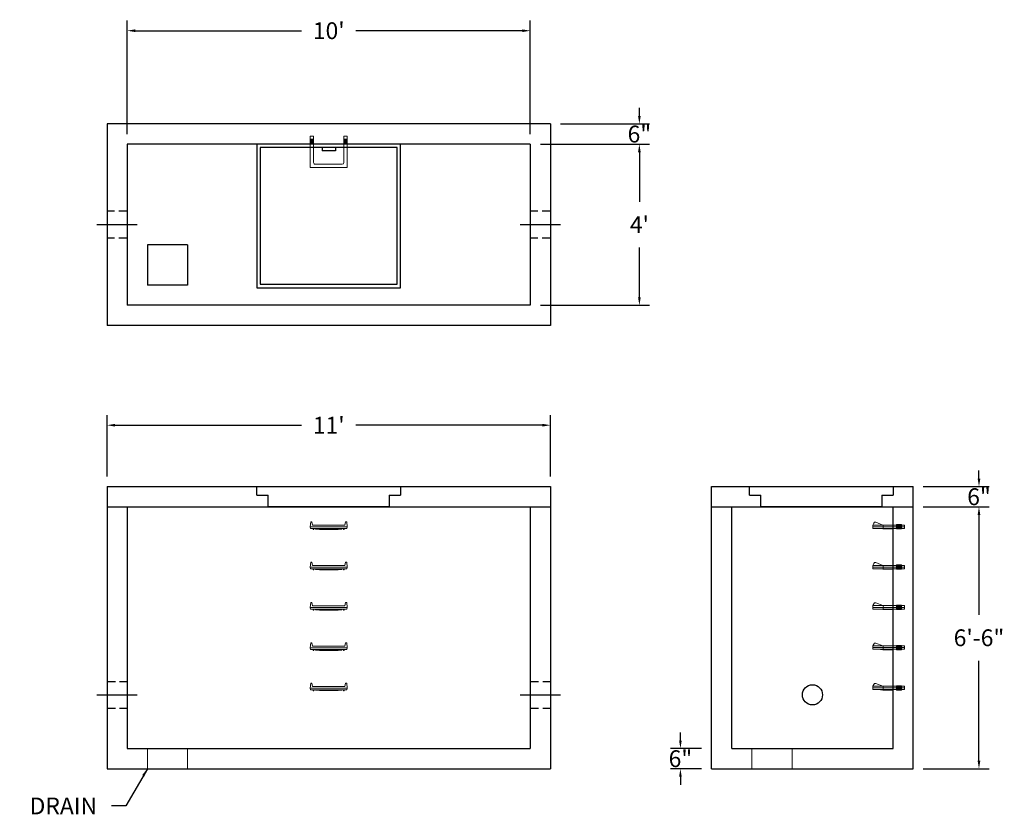
# Model space of a CAD drawing. Units: inches. Extents: x 20 to 313, y 11 to 247.
import ezdxf

# ---------------------------------------------------------------- set-up
doc = ezdxf.new("R2010")
doc.units = ezdxf.units.IN
doc.header["$MEASUREMENT"] = 0
doc.linetypes.add('CENTER', pattern=[2, 1.25, -0.25, 0.25, -0.25])
doc.linetypes.add('HIDDEN', pattern=[0.375, 0.25, -0.125])
for name, color, linetype in [('center', 5, 'CENTER'), ('HATCH', 72, 'Continuous'), ('hidden', 1, 'Continuous')]:
    doc.layers.add(name, color=color, linetype=linetype)
doc.layers.add('DIMENSION', color=7, linetype='Continuous', lineweight=0)
doc.styles.add('SURESPEC', font='times.ttf', dxfattribs={"height": 5})
doc.dimstyles.new('SURESPEC', dxfattribs={"dimscale": 48, "dimtxt": 5, "dimasz": 0.05, "dimexe": 0.0625, "dimexo": 0.0625, "dimgap": 0.09, "dimtad": 0, "dimtih": 1, "dimtoh": 1, "dimdec": 4, "dimzin": 0, "dimdsep": 46, "dimlunit": 4, "dimtxsty": 'SURESPEC', "dimcen": 0.09375, "dimadec": 0, "dimazin": 0, "dimtfac": 1, "dimtdec": 4, "dimtofl": 0, "dimtmove": 0, "dimatfit": 2, "dimfxl": 0, "dimtolj": 1, "dimtzin": 0, "dimarcsym": 0})

# ---------------------------------------------------------------- blocks, each defined once
blk = doc.blocks.new('MANHOLE STEP-10-SIDE VIEW')
at = {"layer": 'DIMENSION'}
for p, q in [((-3.38, 1), (-3.38, 0)), ((-3.38, 1), (6, 1)), ((-3.38, 0.5), (6, 0.5)), ((-3.38, 0), (6, 0)), ((-2.5, 1.12), (-1, 1.12)), ((-2.5, 1.12), (-2.5, -0.13)), ((-2.25, 1.12), (-2.25, -0.13)), ((-2, 1.12), (-2, -0.13)), ((-1.75, 1.12), (-1.75, -0.13)), ((-1.5, 1.12), (-1.5, -0.13)), ((-1.25, 1.12), (-1.25, -0.13)), ((-1, 1.12), (-1, -0.13)), ((0, 1), (0, -0.13)), ((3, 1), (2.83, 0.51)), ((2.83, 0.51), (3, 0)), ((3, 1), (5.1, 1.83)), ((3, -0.13), (4.5, 0)), ((6, 1), (5.74, 1.57)), ((6, 0), (6, 1)), ((-2.5, -0.13), (-1, -0.13)), ((0, -0.13), (3, -0.13))]:
    blk.add_line(p, q, dxfattribs=at)
blk.add_arc((5.29, 1.36), 0.5, 24.5278, 111.4613, dxfattribs=at)
blk = doc.blocks.new('MANHOLE STEP-10-FRONT VIEW')
at = {"layer": 'DIMENSION'}
for p, q in [((-5.5, -0.5), (-5.34, 1)), ((-5.01, 1), (-5.34, 1)), ((-5.01, 1), (-4.83, 0)), ((0, 0), (-4.83, 0)), ((0, 0), (4.83, 0)), ((5.01, 1), (4.83, 0)), ((5.01, 1), (5.34, 1)), ((5.5, -0.5), (5.34, 1)), ((-5.5, -0.5), (-5.41, -1)), ((0, -0.5), (-5.5, -0.5)), ((0, -1), (-5.41, -1)), ((-4.59, -1), (-4.59, -1.28)), ((-4.59, -1.28), (-4.39, -1.28)), ((-4.39, -1.28), (-4.39, -1)), ((-3.91, -1), (-3.91, -1.15)), ((-3.91, -1.15), (-2.76, -1.24)), ((-2.76, -1.24), (0, -1.24)), ((0, -0.5), (5.5, -0.5)), ((0, -1), (5.41, -1)), ((2.76, -1.24), (0, -1.24)), ((3.91, -1.15), (2.76, -1.24)), ((3.91, -1), (3.91, -1.15)), ((4.39, -1.28), (4.39, -1)), ((4.59, -1.28), (4.39, -1.28)), ((4.59, -1), (4.59, -1.28)), ((5.5, -0.5), (5.41, -1))]:
    blk.add_line(p, q, dxfattribs=at)
blk = doc.blocks.new('*D6')
at = {"layer": 'Defpoints', "color": 0}
for p in [(285.51, 108.13), (305.1, 108.13), (285.51, 102.13)]:
    blk.add_point(p, dxfattribs=at)
at = {"layer": 'DIMENSION', "color": 0, "lineweight": -2}
for p, q in [((305.1, 110.53), (305.1, 112.93)), ((288.51, 108.13), (308.1, 108.13)), ((288.51, 102.13), (308.1, 102.13)), ((305.1, 99.73), (305.1, 97.33))]:
    blk.add_line(p, q, dxfattribs=at)
at = {"layer": 'DIMENSION', "color": 0}
for points in [[(304.7, 110.53), (305.5, 110.53), (305.1, 108.13)], [(304.7, 99.73), (305.5, 99.73), (305.1, 102.13)]]:
    blk.add_solid(points, dxfattribs=at)
at = {"layer": 'DIMENSION', "color": 0, "insert": (305.1, 105.13), "char_height": 5, "attachment_point": 5, "style": 'SURESPEC'}
blk.add_mtext('\\A1;6"', dxfattribs=at)
blk = doc.blocks.new('*D8')
at = {"layer": 'Defpoints', "color": 0}
for p in [(285.51, 102.13), (305.1, 102.13), (285.51, 24.13)]:
    blk.add_point(p, dxfattribs=at)
at = {"layer": 'DIMENSION', "color": 0, "lineweight": -2}
for p, q in [((288.51, 102.13), (308.1, 102.13)), ((305.1, 99.73), (305.1, 70)), ((305.1, 26.53), (305.1, 56.27)), ((288.51, 24.13), (308.1, 24.13))]:
    blk.add_line(p, q, dxfattribs=at)
at = {"layer": 'DIMENSION', "color": 0}
for points in [[(304.7, 99.73), (305.5, 99.73), (305.1, 102.13)], [(304.7, 26.53), (305.5, 26.53), (305.1, 24.13)]]:
    blk.add_solid(points, dxfattribs=at)
at = {"layer": 'DIMENSION', "color": 0, "insert": (305.1, 63.13), "char_height": 5, "attachment_point": 5, "style": 'SURESPEC'}
blk.add_mtext('\\A1;6\'-6"', dxfattribs=at)
blk = doc.blocks.new('*D9')
at = {"color": 0, "lineweight": -2}
for p, q in [((45.51, 111.13), (45.51, 129.43)), ((177.51, 111.13), (177.51, 129.43)), ((47.91, 126.43), (103.42, 126.43)), ((175.11, 126.43), (119.59, 126.43))]:
    blk.add_line(p, q, dxfattribs=at)
at = {"color": 0}
for points in [[(47.91, 126.83), (47.91, 126.03), (45.51, 126.43)], [(175.11, 126.83), (175.11, 126.03), (177.51, 126.43)]]:
    blk.add_solid(points, dxfattribs=at)
at = {"layer": 'Defpoints', "color": 0}
for p in [(177.51, 126.43), (45.51, 108.13), (177.51, 108.13)]:
    blk.add_point(p, dxfattribs=at)
at = {"color": 0, "insert": (111.51, 126.43), "char_height": 5, "attachment_point": 5, "style": 'SURESPEC'}
blk.add_mtext("\\A1;11'", dxfattribs=at)
blk = doc.blocks.new('*D10')
at = {"layer": 'Defpoints', "color": 0}
for p in [(171.51, 210.13), (203.99, 210.13), (171.51, 162.13)]:
    blk.add_point(p, dxfattribs=at)
at = {"layer": 'DIMENSION', "color": 0, "lineweight": -2}
for p, q in [((174.51, 210.13), (206.99, 210.13)), ((203.99, 207.73), (203.99, 192.95)), ((203.99, 164.53), (203.99, 179.31)), ((174.51, 162.13), (206.99, 162.13))]:
    blk.add_line(p, q, dxfattribs=at)
at = {"layer": 'DIMENSION', "color": 0}
for points in [[(203.59, 207.73), (204.39, 207.73), (203.99, 210.13)], [(203.59, 164.53), (204.39, 164.53), (203.99, 162.13)]]:
    blk.add_solid(points, dxfattribs=at)
at = {"layer": 'DIMENSION', "color": 0, "insert": (203.99, 186.13), "char_height": 5, "attachment_point": 5, "style": 'SURESPEC'}
blk.add_mtext("\\A1;4'", dxfattribs=at)
blk = doc.blocks.new('*D11')
at = {"layer": 'Defpoints', "color": 0}
for p in [(171.51, 243.9), (51.51, 210.13), (171.51, 210.13)]:
    blk.add_point(p, dxfattribs=at)
at = {"layer": 'DIMENSION', "color": 0, "lineweight": -2}
for p, q in [((51.51, 213.13), (51.51, 246.9)), ((171.51, 213.13), (171.51, 246.9)), ((53.91, 243.9), (103.42, 243.9)), ((169.11, 243.9), (119.59, 243.9))]:
    blk.add_line(p, q, dxfattribs=at)
at = {"layer": 'DIMENSION', "color": 0}
for points in [[(53.91, 244.3), (53.91, 243.5), (51.51, 243.9)], [(169.11, 244.3), (169.11, 243.5), (171.51, 243.9)]]:
    blk.add_solid(points, dxfattribs=at)
at = {"layer": 'DIMENSION', "color": 0, "insert": (111.51, 243.9), "char_height": 5, "attachment_point": 5, "style": 'SURESPEC'}
blk.add_mtext("\\A1;10'", dxfattribs=at)
blk = doc.blocks.new('HATCH-36 X 36-SIDE VIEW')
for p, q in [((0, -2.5), (0, 0)), ((0, 0), (42.75, 0)), ((42.75, 0), (42.75, -2.5)), ((0, -2.5), (3.375, -2.5)), ((3.375, -6), (3.375, -2.5)), ((39.375, -2.5), (42.75, -2.5)), ((39.375, -2.5), (39.375, -6)), ((39.375, -6), (3.375, -6))]:
    blk.add_line(p, q)
blk = doc.blocks.new('MANHOLE STEP-10-TOP VIEW')
at = {"layer": 'DIMENSION'}
for p, q in [((0, 11), (0, 10)), ((0, 11), (9.375, 11)), ((0, 10), (7.875, 10)), ((0.875, 11), (0.875, 10)), ((1.125, 11), (1.125, 10)), ((1.375, 11), (1.375, 10)), ((1.625, 11), (1.625, 10)), ((1.875, 11), (1.875, 10)), ((2.125, 11), (2.125, 10)), ((2.375, 11), (2.375, 10)), ((3.375, 11), (3.375, 10)), ((8.375, 9.5), (8.375, 1.5)), ((9.375, 11), (9.375, 0)), ((0, 1), (0, 0)), ((0, 1), (7.875, 1)), ((0, 0), (9.375, 0)), ((0.875, 1), (0.875, 0)), ((1.125, 1), (1.125, 0)), ((1.375, 1), (1.375, 0)), ((1.625, 1), (1.625, 0)), ((1.875, 1), (1.875, 0)), ((2.125, 1), (2.125, 0)), ((2.375, 1), (2.375, 0)), ((3.375, 1), (3.375, 0))]:
    blk.add_line(p, q, dxfattribs=at)
for centre, start, end in [((7.875, 9.5), 0, 90), ((7.875, 1.5), 270, 0)]:
    blk.add_arc(centre, 0.5, start, end, dxfattribs=at)
blk = doc.blocks.new('*D14')
at = {"layer": 'Defpoints', "color": 0}
for p in [(216.21, 30.13), (225.51, 30.13), (225.51, 24.13)]:
    blk.add_point(p, dxfattribs=at)
at = {"layer": 'DIMENSION', "color": 0, "lineweight": -2}
for p, q in [((216.21, 32.53), (216.21, 34.93)), ((222.51, 30.13), (213.21, 30.13)), ((222.51, 24.13), (213.21, 24.13)), ((216.21, 21.73), (216.21, 19.33))]:
    blk.add_line(p, q, dxfattribs=at)
at = {"layer": 'DIMENSION', "color": 0}
for points in [[(215.81, 32.53), (216.61, 32.53), (216.21, 30.13)], [(215.81, 21.73), (216.61, 21.73), (216.21, 24.13)]]:
    blk.add_solid(points, dxfattribs=at)
at = {"layer": 'DIMENSION', "color": 0, "insert": (216.21, 27.13), "char_height": 5, "attachment_point": 5, "style": 'SURESPEC'}
blk.add_mtext('\\A1;6"', dxfattribs=at)
blk = doc.blocks.new('*D15')
at = {"layer": 'Defpoints', "color": 0}
for p in [(177.51, 216.13), (203.99, 216.13), (171.51, 210.13)]:
    blk.add_point(p, dxfattribs=at)
at = {"layer": 'DIMENSION', "color": 0, "lineweight": -2}
for p, q in [((203.99, 218.53), (203.99, 220.93)), ((180.51, 216.13), (206.99, 216.13)), ((174.51, 210.13), (206.99, 210.13)), ((203.99, 207.73), (203.99, 205.33))]:
    blk.add_line(p, q, dxfattribs=at)
at = {"layer": 'DIMENSION', "color": 0}
for points in [[(203.59, 218.53), (204.39, 218.53), (203.99, 216.13)], [(203.59, 207.73), (204.39, 207.73), (203.99, 210.13)]]:
    blk.add_solid(points, dxfattribs=at)
at = {"layer": 'DIMENSION', "color": 0, "insert": (203.99, 213.13), "char_height": 5, "attachment_point": 5, "style": 'SURESPEC'}
blk.add_mtext('\\A1;6"', dxfattribs=at)

msp = doc.modelspace()

# ---------------------------------------------------------------- linework, layer by layer
for p, q in [((177.50775, 216.13435), (45.50775, 216.13435)), ((45.50775, 216.13435), (45.50775, 156.13435)), ((177.50775, 216.13435), (177.50775, 156.13435)), ((171.50775, 210.13435), (51.50775, 210.13435)), ((51.50775, 210.13435), (51.50775, 162.13435)), ((171.50775, 210.13435), (171.50775, 162.13435)), ((57.50775, 180.13435), (57.50775, 168.13435)), ((69.50775, 180.13435), (57.50775, 180.13435)), ((69.50775, 180.13435), (69.50775, 168.13435)), ((69.50775, 168.13435), (57.50775, 168.13435)), ((171.50775, 162.13435), (51.50775, 162.13435)), ((177.50775, 156.13435), (45.50775, 156.13435)), ((45.50775, 108.13435), (177.50775, 108.13435)), ((45.50775, 108.13435), (45.50775, 24.13435)), ((177.50775, 108.13435), (177.50775, 24.13435)), ((225.50775, 108.13435), (285.50775, 108.13435)), ((225.50775, 24.13435), (225.50775, 108.13435)), ((285.50775, 24.13435), (285.50775, 108.13435)), ((45.50775, 102.13435), (177.50775, 102.13435)), ((51.50775, 102.13435), (51.50775, 30.13435)), ((171.50775, 102.13435), (171.50775, 30.13435)), ((225.50775, 102.13435), (285.50775, 102.13435)), ((231.50775, 30.13435), (231.50775, 102.13435)), ((279.50775, 30.13435), (279.50775, 102.13435)), ((51.50775, 30.13435), (171.50775, 30.13435)), ((231.50775, 30.13435), (279.50775, 30.13435)), ((45.50775, 24.13435), (177.50775, 24.13435)), ((225.50775, 24.13435), (285.50775, 24.13435))]:
    msp.add_line(p, q)
msp.add_circle((255.50775, 46.13435), 3)
at = {"layer": 'center', "linetype": 'CENTER', "ltscale": 10}
for p, q in [((54.50775, 186.13435), (42.50775, 186.13435)), ((180.50775, 186.13435), (168.50775, 186.13435)), ((42.50775, 46.13435), (54.50775, 46.13435)), ((168.50775, 46.13435), (180.50775, 46.13435))]:
    msp.add_line(p, q, dxfattribs=at)
at = {"layer": 'DIMENSION'}
for p, q in [((57.50775, 30.13435), (57.50775, 24.13435)), ((69.50775, 30.13435), (69.50775, 24.13435)), ((237.50775, 30.13435), (237.50775, 24.13435)), ((249.50775, 30.13435), (249.50775, 24.13435))]:
    msp.add_line(p, q, dxfattribs=at)
at = {"layer": 'HATCH'}
for p, q in [((90.13275, 210.13435), (90.13275, 167.38435)), ((132.88275, 210.13435), (90.13275, 210.13435)), ((131.88275, 209.13435), (91.13275, 209.13435)), ((91.13275, 209.13435), (91.13275, 168.38435)), ((109.50775, 209.13435), (109.50775, 208.13435)), ((113.50775, 208.13435), (109.50775, 208.13435)), ((113.50775, 209.13435), (113.50775, 208.13435)), ((131.88275, 168.38435), (131.88275, 209.13435)), ((132.88275, 167.38435), (132.88275, 210.13435)), ((90.13275, 167.38435), (132.88275, 167.38435)), ((91.13275, 168.38435), (131.88275, 168.38435))]:
    msp.add_line(p, q, dxfattribs=at)
at = {"layer": 'hidden', "linetype": 'HIDDEN', "ltscale": 10}
for p, q in [((51.50775, 190.13435), (45.50775, 190.13435)), ((177.50775, 190.13435), (171.50775, 190.13435)), ((51.50775, 182.13435), (45.50775, 182.13435)), ((177.50775, 182.13435), (171.50775, 182.13435)), ((45.50775, 50.13435), (51.50775, 50.13435)), ((171.50775, 50.13435), (177.50775, 50.13435)), ((45.50775, 42.13435), (51.50775, 42.13435)), ((171.50775, 42.13435), (177.50775, 42.13435))]:
    msp.add_line(p, q, dxfattribs=at)

# ---------------------------------------------------------------- block references
at = {"rotation": 270}
msp.add_blockref('MANHOLE STEP-10-TOP VIEW', (106.00775, 212.50935), dxfattribs=at)
for p in [(111.50775, 96.63435), (111.50775, 84.63435), (111.50775, 72.63435), (111.50775, 60.63435), (111.50775, 48.63435)]:
    msp.add_blockref('MANHOLE STEP-10-FRONT VIEW', p)
at = {"xscale": -1}
for p in [(279.50775, 95.69685), (279.50775, 83.69685), (279.50775, 71.69685), (279.50775, 59.69685), (279.50775, 47.69685)]:
    msp.add_blockref('MANHOLE STEP-10-SIDE VIEW', p, dxfattribs=at)
at = {"layer": 'HATCH'}
for p in [(90.13275, 108.13435), (236.75775, 108.13435)]:
    msp.add_blockref('HATCH-36 X 36-SIDE VIEW', p, dxfattribs=at)

# ---------------------------------------------------------------- texts
at = {"layer": 'DIMENSION', "insert": (42.55042, 10.56668), "char_height": 5, "attachment_point": 9, "style": 'SURESPEC'}
msp.add_mtext('\\A1;DRAIN', dxfattribs=at)

# ---------------------------------------------------------------- dimensions: what is measured, and where the dimension line sits
dim = msp.add_linear_dim(base=(177.50775, 126.42987), p1=(45.50775, 108.13435), p2=(177.50775, 108.13435), dimstyle='SURESPEC')
dim.commit()
dim.dimension.update_dxf_attribs({"geometry": '*D9', "text_midpoint": (111.50775, 126.42987)})
at = {"layer": 'DIMENSION'}
dim = msp.add_linear_dim(base=(171.50775, 243.90052), p1=(51.50775, 210.13435), p2=(171.50775, 210.13435), dimstyle='SURESPEC', dxfattribs=at)
dim.commit()
dim.dimension.update_dxf_attribs({"geometry": '*D11', "text_midpoint": (111.50775, 243.90052), "dimtype": 160})
for base, p1, p2, picture, middle in [((203.99275, 216.13435), (171.50775, 210.13435), (177.50775, 216.13435), '*D15', (203.99275, 213.13435)), ((305.10403, 108.13435), (285.50775, 102.13435), (285.50775, 108.13435), '*D6', (305.10403, 105.13435)), ((305.10403, 102.13435), (285.50775, 24.13435), (285.50775, 102.13435), '*D8', (305.10403, 63.13435)), ((216.21468, 30.13435), (225.50775, 24.13435), (225.50775, 30.13435), '*D14', (216.21468, 27.13435))]:
    dim = msp.add_linear_dim(base=base, p1=p1, p2=p2, angle=90, dimstyle='SURESPEC', dxfattribs=at)
    dim.commit()
    dim.dimension.update_dxf_attribs({"geometry": picture, "text_midpoint": middle, "dimtype": 160})
dim = msp.add_linear_dim(base=(203.99275, 210.13435), p1=(171.50775, 162.13435), p2=(171.50775, 210.13435), angle=90, dimstyle='SURESPEC', dxfattribs=at)
dim.commit()
dim.dimension.update_dxf_attribs({"geometry": '*D10', "text_midpoint": (203.99275, 186.13435)})

# ---------------------------------------------------------------- leaders
at = {"layer": 'DIMENSION', "annotation_type": 0, "has_hookline": 1, "hookline_direction": 1, "text_width": 23.04975}
msp.add_leader([(57.50775, 24.13435), (51.11783, 13.06668), (46.87042, 13.06668)], dimstyle='SURESPEC', override={"dimgap": 0.09, "dimtad": 0}, dxfattribs=at)

doc.saveas('drawing.dxf')
